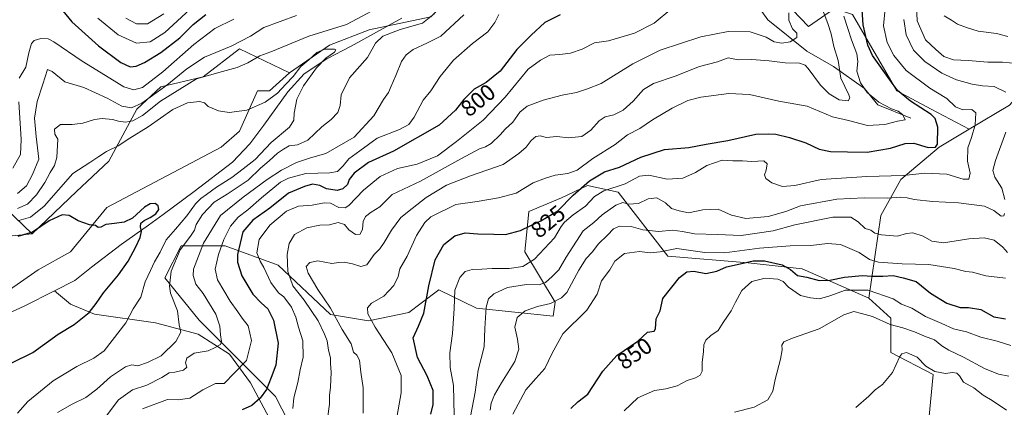
# Model space of a CAD drawing. Units: metres. Extents: x 648134 to 651591, y 4741592 to 4743980.
# Drawn here: x 648697 to 649127, y 4742547 to 4742716 of the extents above; entities that cross this region are included whole.
import ezdxf
from ezdxf.enums import TextEntityAlignment as Align

# ---------------------------------------------------------------- set-up
doc = ezdxf.new("R2010")
doc.units = ezdxf.units.M
doc.header["$MEASUREMENT"] = 0
for name, color, linetype, lineweight in [('Arbolado forestal CxS', 92, 'Continuous', 0), ('Corriente natural lineal', 142, 'Continuous', 13), ('Curva de nivel maestra', 30, 'Continuous', 30), ('Curva de nivel normal', 30, 'Continuous', 0), ('Matorral CxS', 135, 'Continuous', 0), ('Pastizal CxS', 92, 'Continuous', 0), ('Rótulo de curva de nivel directora', 7, 'Continuous', 0)]:
    doc.layers.add(name, color=color, linetype=linetype, lineweight=lineweight)
doc.styles.add('Style-Arial', font='txt')

msp = doc.modelspace()

# ---------------------------------------------------------------- linework, layer by layer
at = {"layer": 'Arbolado forestal CxS', "color": 92, "linetype": 'Continuous', "lineweight": 0}
for points in [[(649511.7411, 4742786.8955, 970.8379), (649484.0351, 4742768.5303, 962.0488), (649414.7355, 4742747.0137, 933.1738), (649395.6117, 4742749.6877, 924.8802), (649375.8211, 4742753.6149, 916.5958), (649347.2603, 4742752.8633, 906.3359), (649318.1815, 4742747.6517, 894.7819), (649295.7557, 4742742.1699, 886.1015), (649272.0651, 4742755.3371, 880.9862), (649234.3355, 4742748.3155, 869.9823), (649220.2965, 4742739.5377, 865.1607), (649195.0833, 4742719.0025, 854.4497), (649183.4437, 4742724.6157, 854.507), (649165.0177, 4742714.0821, 848.8111), (649150.9775, 4742703.5493, 843.284), (649129.0413, 4742678.9711, 834.1811), (649111.4921, 4742668.4377, 828.8221)], [(648975.4589, 4742762.7831, 796.2171), (648945.5323, 4742764.5295, 791.4306), (648934.9455, 4742761.1849, 790.3438), (648927.3073, 4742758.7719, 789.6255), (648906.2053, 4742749.1761, 788.4099), (648893.7351, 4742734.7815, 787.5743), (648876.4699, 4742717.5091, 783.7674), (648849.6121, 4742711.7517, 782.0979), (648832.3471, 4742705.0349, 781.9921), (648814.9191, 4742693.0193, 781.3667)], [(648975.4589, 4742762.7831, 796.2171), (648945.5323, 4742764.5295, 791.4306), (648934.9455, 4742761.1849, 790.3438), (648927.3073, 4742758.7719, 789.6255), (648906.2053, 4742749.1761, 788.4099), (648893.7351, 4742734.7815, 787.5743), (648876.4699, 4742717.5091, 783.7674), (648849.6121, 4742711.7517, 782.0979), (648832.3471, 4742705.0349, 781.9921), (648814.9191, 4742693.0193, 781.3667)], [(648975.4589, 4742762.7831, 796.2171), (648996.0175, 4742753.7941, 799.7093), (649011.4659, 4742744.8071, 802.6778), (649016.7307, 4742731.6395, 804.8809), (649027.2595, 4742728.1281, 806.8658), (649041.2989, 4742713.2055, 811.6972), (649052.7051, 4742721.1061, 816.8955), (649060.6019, 4742718.4721, 821.5703), (649079.9051, 4742685.1167, 825.0583), (649094.8215, 4742677.2155, 826.4966), (649111.4921, 4742668.4377, 828.8221)], [(649027.2595, 4742728.1281, 806.8658), (649041.2989, 4742713.2055, 811.6972), (649052.7051, 4742721.1061, 816.8955)], [(648876.4699, 4742717.5091, 783.7674), (648849.6121, 4742711.7517, 782.0979), (648832.3471, 4742705.0349, 781.9921), (648814.9191, 4742693.0193, 781.3667), (648792.9837, 4742703.5525, 790.0778), (648777.1895, 4742691.2637, 786.0873), (648758.7635, 4742686.8753, 793.3334), (648748.2335, 4742677.2195, 790.5302), (648735.9491, 4742654.3969, 779.1754), (648721.9099, 4742641.2305, 778.0544), (648702.6057, 4742622.7971, 776.3501), (648686.8123, 4742637.7197, 790.5478)], [(648691.1983, 4742597.3415, 771.6734), (648705.2373, 4742606.9961, 772.7696), (648719.2765, 4742614.8969, 773.8752), (648735.0707, 4742634.2085, 775.6855), (648785.0857, 4742660.5413, 777.9058), (648792.9827, 4742667.5631, 778.8068), (648800.8801, 4742685.1187, 781.802), (648806.1451, 4742685.1187, 781.2414), (648814.9191, 4742693.0193, 781.3667), (648832.3471, 4742705.0349, 781.9921), (648849.6121, 4742711.7517, 782.0979), (648876.4699, 4742717.5091, 783.7674)], [(649060.6019, 4742718.4721, 821.5703), (649079.9051, 4742685.1167, 825.0583), (649094.8215, 4742677.2155, 826.4966), (649111.4921, 4742668.4377, 828.8221), (649098.3301, 4742660.5379, 824.9387), (649081.6581, 4742646.4933, 829.4636), (649072.8837, 4742630.6927, 837.3648), (649067.6181, 4742594.7035, 855.5458), (649038.5837, 4742607.5215, 848.1119), (649015.0179, 4742610.0777, 847.8887), (648980.0115, 4742612.9691, 845.1167), (648958.3203, 4742640.9877, 829.5995), (648944.9075, 4742643.8119, 823.3583), (648933.6165, 4742638.4331, 821.7644), (648919.3325, 4742632.4503, 822.1637), (648917.5771, 4742614.8949, 826.6036), (648930.7375, 4742592.9491, 838.459), (648929.8603, 4742586.8051, 840.9609), (648896.5179, 4742590.3165, 832.754), (648880.0473, 4742598.2705, 826.1117), (648872.3715, 4742592.4759, 823.1442), (648866.9681, 4742588.3969, 822.1343), (648849.2801, 4742584.7551, 819.2775), (648832.6953, 4742587.4953, 813.4041), (648809.9013, 4742609.1331, 806.9874), (648786.8387, 4742617.5291, 794.4892), (648767.5349, 4742617.5293, 782.7597), (648760.5157, 4742603.4847, 782.605), (648775.4311, 4742585.0509, 786.5659), (648808.7729, 4742551.6941, 800.8202), (648825.4439, 4742519.2157, 810.0163)], [(648814.9191, 4742693.0193, 781.3667), (648792.9837, 4742703.5525, 790.0778), (648777.1895, 4742691.2637, 786.0873), (648758.7635, 4742686.8753, 793.3334), (648748.2335, 4742677.2195, 790.5302), (648735.9491, 4742654.3969, 779.1754), (648721.9099, 4742641.2305, 778.0544), (648702.6057, 4742622.7971, 776.3501)], [(648814.9191, 4742693.0193, 781.3667), (648806.1451, 4742685.1187, 781.2414), (648800.8801, 4742685.1187, 781.802), (648792.9827, 4742667.5631, 778.8068), (648785.0857, 4742660.5413, 777.9058), (648735.0707, 4742634.2085, 775.6855), (648719.2765, 4742614.8969, 773.8752), (648705.2373, 4742606.9961, 772.7696), (648691.1983, 4742597.3415, 771.6734), (648642.0617, 4742589.4413, 768.9998), (648615.7389, 4742586.8087, 767.6702), (648604.3321, 4742586.8089, 767.1761), (648584.1499, 4742573.6423, 765.2947), (648567.4785, 4742548.1859, 763.7319), (648553.1465, 4742542.6623, 762.8789)], [(649093.0623, 4742534.1355, 868.3645), (649095.6959, 4742561.3469, 865.1719), (649077.2693, 4742571.0029, 864.0129), (649077.2697, 4742585.9255, 857.7845), (649067.6181, 4742594.7035, 855.5458), (649072.8837, 4742630.6927, 837.3648), (649081.6581, 4742646.4933, 829.4636), (649098.3301, 4742660.5379, 824.9387), (649111.4921, 4742668.4377, 828.8221), (649129.0413, 4742678.9711, 834.1811)], [(649111.4921, 4742668.4377, 828.8221), (649098.3301, 4742660.5379, 824.9387), (649081.6581, 4742646.4933, 829.4636), (649072.8837, 4742630.6927, 837.3648), (649067.6181, 4742594.7035, 855.5458)], [(649111.4921, 4742668.4377, 828.8221), (649098.3301, 4742660.5379, 824.9387), (649081.6581, 4742646.4933, 829.4636), (649072.8837, 4742630.6927, 837.3648), (649067.6181, 4742594.7035, 855.5458)], [(648825.4439, 4742519.2157, 810.0163), (648808.7729, 4742551.6941, 800.8202), (648775.4311, 4742585.0509, 786.5659), (648760.5157, 4742603.4847, 782.605), (648767.5349, 4742617.5293, 782.7597), (648786.8387, 4742617.5291, 794.4892), (648809.9013, 4742609.1331, 806.9874), (648832.6953, 4742587.4953, 813.4041), (648849.2801, 4742584.7551, 819.2775), (648866.9681, 4742588.3969, 822.1343), (648872.3715, 4742592.4759, 823.1442), (648880.0473, 4742598.2705, 826.1117), (648896.5179, 4742590.3165, 832.754), (648929.8603, 4742586.8051, 840.9609), (648930.7375, 4742592.9491, 838.459), (648917.5771, 4742614.8949, 826.6036), (648919.3325, 4742632.4503, 822.1637), (648933.6165, 4742638.4331, 821.7644), (648944.9075, 4742643.8119, 823.3583), (648958.3203, 4742640.9877, 829.5995), (648980.0115, 4742612.9691, 845.1167), (649015.0179, 4742610.0777, 847.8887), (649038.5837, 4742607.5215, 848.1119), (649067.6181, 4742594.7035, 855.5458)], [(648702.6057, 4742622.7971, 776.3501), (648686.8123, 4742637.7197, 790.5478)], [(649067.6181, 4742594.7035, 855.5458), (649077.2697, 4742585.9255, 857.7845), (649077.2693, 4742571.0029, 864.0129), (649095.6959, 4742561.3469, 865.1719), (649093.0623, 4742534.1355, 868.3645), (649095.5069, 4742519.4387, 874.9299), (649093.0619, 4742510.4347, 878.9215), (649116.7523, 4742499.0237, 883.46), (649123.7719, 4742487.6119, 885.203), (649148.3391, 4742470.0561, 888.9442), (649141.3203, 4742463.9121, 889.1064), (649109.7325, 4742456.8899, 886.9827), (649073.9949, 4742419.1289, 892.2007)]]:
    msp.add_polyline3d(points, dxfattribs=at)
at = {"layer": 'Corriente natural lineal', "color": 142, "linetype": 'Continuous', "lineweight": 13}
for points in [[(649085.9701, 4742673.2901, 821.794), (649071.6301, 4742679.0801, 819.472), (649065.7501, 4742686.2501, 819.7804), (649052.2701, 4742695.8601, 812.9222), (649040.6601, 4742702.5501, 811.4653), (649023.6101, 4742716.1401, 807.0681), (649003.2901, 4742744.4701, 801.0632), (648980.9701, 4742756.0001, 797.6072), (648958.3367, 4742773.5528, 792.3012)], [(648863.8601, 4742716.9201, 782.1925), (648841.8301, 4742704.6101, 780.843), (648831.1801, 4742699.1701, 780.1278), (648821.2101, 4742692.5901, 779.3178), (648814.1801, 4742684.7101, 779.6113), (648803.6601, 4742670.1301, 778.4568), (648797.5401, 4742662.0001, 777.7557), (648789.9301, 4742654.0601, 776.7756), (648773.3001, 4742641.3001, 775.9221), (648759.7101, 4742631.2301, 775.3105), (648753.3601, 4742626.5801, 774.5356), (648741.3201, 4742618.1301, 774.4406), (648728.4301, 4742608.2601, 772.917), (648721.1701, 4742602.3901, 771.6329), (648712.3004, 4742597.9096, 771.2959)], [(648712.3004, 4742597.9096, 771.2959), (648699.1201, 4742591.2501, 771.3409), (648688.5701, 4742586.3901, 770.8224), (648677.0301, 4742583.1801, 769.95), (648671.9401, 4742581.4901, 769.2151), (648666.4701, 4742580.0801, 768.7737), (648656.3301, 4742579.5101, 768.9151), (648650.4601, 4742580.1501, 768.507), (648644.9601, 4742581.1201, 768.4336), (648639.3301, 4742580.7001, 768.1873), (648634.0801, 4742578.8801, 767.4503), (648630.7901, 4742577.5001, 767.0055), (648625.7901, 4742574.5401, 767.0062), (648621.0401, 4742571.1001, 766.7355), (648612.6701, 4742563.8001, 766.7189), (648604.0001, 4742558.4001, 765.7015), (648594.1401, 4742552.8601, 765.2527), (648586.8201, 4742549.9901, 764.6821), (648573.0301, 4742544.9401, 764.0444)], [(648906.4501, 4742350.0301, 874.8366), (648895.0001, 4742358.7501, 869.4025), (648882.4501, 4742366.9201, 863.4044), (648871.5401, 4742378.9101, 858.4291), (648857.3601, 4742417.0701, 845.4439), (648846.9901, 4742431.2401, 839.3764), (648839.9001, 4742458.4901, 828.1188), (648831.7201, 4742479.2001, 819.6391), (648819.7201, 4742514.0801, 810.3689), (648808.2601, 4742538.0601, 802.7285), (648797.9001, 4742557.6801, 796.272), (648788.6201, 4742570.2101, 790.8949), (648774.9801, 4742578.9301, 786.2922), (648756.4301, 4742583.8401, 782.3117), (648729.7001, 4742587.6601, 774.8695), (648719.3401, 4742592.0201, 773.2358), (648712.3004, 4742597.9096, 771.2959)]]:
    msp.add_polyline3d(points, dxfattribs=at)
at = {"layer": 'Curva de nivel maestra', "color": 30, "linetype": 'Continuous', "lineweight": 30, "flags": 128}
for points, elevation in [([(648876.52, 4742543.9701), (648877.55, 4742548.3301), (648877.51, 4742554.3101), (648874.95, 4742560.7401), (648870.73, 4742568.7101), (648868.82, 4742577.4001), (648871.08, 4742582.4101), (648873.46, 4742588.0701), (648875.61, 4742600.0701), (648878.44, 4742611.4301), (648882.15, 4742618.0701), (648886.99, 4742621.9001), (648891.53, 4742623.1201), (648897.08, 4742622.8101), (648904, 4742622.6401), (648909.07, 4742622.4001), (648915.66, 4742624.1401), (648920.23, 4742626.4201), (648924.6, 4742628.3701), (648931.9, 4742632.8301), (648938.63, 4742639.5801), (648945.84, 4742645.9401), (648952.27, 4742649.8601), (648958.93, 4742651.9201), (648968.12, 4742656.1501), (648978.54, 4742659.5001), (648989.07, 4742660.3701), (648996.7, 4742661.8601), (649006.11, 4742663.5501), (649018.4, 4742666.2001), (649023.88, 4742666.4001), (649027.14, 4742666.2201), (649033.1, 4742664.8501), (649040.17, 4742662.4001), (649046, 4742659.7101), (649050.98, 4742658.7101), (649058.31, 4742658.5501), (649066.91, 4742658.4401), (649077.08, 4742660.1401), (649083.58, 4742662.2201), (649087.3, 4742662.2901), (649093.63, 4742660.4801), (649096.73, 4742660.6001), (649097.59, 4742661.8201), (649097.85, 4742669.3501), (649096.57, 4742673.1401), (649094.88, 4742674.8001), (649085.88, 4742680.5901), (649080.22, 4742685.3101), (649076.83, 4742689.9201), (649069.23, 4742700.6001), (649067.28, 4742705.0401), (649065.16, 4742714.0201), (649064.49, 4742725.0501)], 825), ([(648714.63, 4742721.6401), (648719.86, 4742715.3101), (648731.45, 4742704.8201), (648741.18, 4742697.5301), (648745.27, 4742695.6201), (648747.87, 4742695.8901), (648751.63, 4742697.5001), (648758.68, 4742701.9001), (648767.02, 4742708.2401), (648772.88, 4742714.0501), (648778.34, 4742718.4801)], 800), ([(648933, 4742718.4001), (648926.33, 4742714.9601), (648920.32, 4742709.5301), (648914, 4742703.2001), (648906.77, 4742693.7501), (648900.69, 4742688.8601), (648895.51, 4742685.8601), (648890.87, 4742681.3201), (648887.34, 4742676.7401), (648880.16, 4742670.1101), (648860.26, 4742658.8001), (648849.37, 4742653.8301), (648843.05, 4742649.2901), (648840.86, 4742646.4701), (648840.14, 4742644.3401), (648838.17, 4742642.3501), (648835.63, 4742641.6701), (648831.02, 4742642.4401), (648828.08, 4742643.8601), (648824.94, 4742644.4301), (648821.41, 4742643.3501), (648814.35, 4742640.4401), (648806.3, 4742633.9601), (648798.82, 4742628.7001), (648794.45, 4742623.6701), (648792.09, 4742613.7501), (648792.2, 4742610.4501), (648794, 4742604.3901), (648798.92, 4742596.4701), (648802.42, 4742592.6001), (648805.38, 4742590.0701), (648807.82, 4742585.1301), (648809.92, 4742574.9901), (648808.92, 4742565.4701), (648806.91, 4742560.0801), (648804.83, 4742554.8501), (648802.12, 4742551.0501), (648798.36, 4742547.8401), (648794.26, 4742545.9501)], 800), ([(648693.62, 4742566.5101), (648702.81, 4742570.8901), (648713.9, 4742578.9501), (648720.9, 4742583.1601), (648727.41, 4742588.4001), (648730.5, 4742592.4101), (648733.62, 4742596.9901), (648740.2, 4742604.8301), (648744.51, 4742610.8901), (648747.86, 4742617.1501), (648749.68, 4742621.1501), (648750.24, 4742623.7101), (648749.88, 4742625.7501), (648749.94, 4742627.4001), (648751.41, 4742628.6401), (648754.01, 4742629.8201), (648756.56, 4742631.4501), (648757.84, 4742633.3401), (648757.56, 4742634.9401), (648756.19, 4742635.9501), (648754.1, 4742635.8601), (648751.63, 4742634.4001), (648746.3, 4742629.6301), (648742.7, 4742627.8601), (648738.41, 4742627.2701), (648734.69, 4742626.8601), (648732.53, 4742625.6701), (648731.35, 4742625.5801), (648730.18, 4742626.3601), (648727.63, 4742626.7001), (648722.68, 4742628.4901), (648718.7, 4742630.7001), (648715.7, 4742631.0501), (648710.04, 4742628.4001), (648702.7, 4742623.5401), (648696.24, 4742621.5401)], 775), ([(648937.66, 4742546.5201), (648940.66, 4742549.3801), (648945, 4742552.8101), (648951.66, 4742562.8001), (648957.69, 4742569.6001), (648966.92, 4742575.8801), (648971.11, 4742579.8801), (648973.95, 4742580.3001), (648974.57, 4742581.3401), (648974.84, 4742585.7201), (648976.61, 4742589.2001), (648977.78, 4742594.6001), (648985.09, 4742603.7301), (648988.21, 4742606.1201), (648991.34, 4742606.4101), (648996.58, 4742605.4101), (649001.4, 4742606.4901), (649005.5, 4742608.4201), (649012.83, 4742609.9401), (649017.22, 4742610.9801), (649022.2, 4742610.9501), (649029.78, 4742609.2101), (649033.46, 4742607.1401), (649036.48, 4742604.6101), (649040.64, 4742603.9001), (649045.98, 4742602.3701), (649050.64, 4742602.4701), (649056.98, 4742603.8801), (649064.97, 4742604.6001), (649068.92, 4742604.3101), (649073.78, 4742604.2701), (649078.25, 4742604.5201), (649082.63, 4742603.5401), (649088.3, 4742601.8801), (649094.57, 4742596.8601), (649101.68, 4742592.4701), (649107.46, 4742590.5601), (649111.18, 4742590.5801), (649116.5, 4742589.7101), (649122.16, 4742586.5901), (649127.29, 4742585.7201)], 850)]:
    msp.add_lwpolyline(points, dxfattribs=dict(at, elevation=elevation))
at = {"layer": 'Curva de nivel normal', "color": 30, "linetype": 'Continuous', "lineweight": 0, "flags": 128}
for points, elevation in [([(648855.34, 4742722.3501), (648839.7, 4742714.1801), (648823.25, 4742709.0901), (648806.66, 4742702.1401), (648801.87, 4742700.4901), (648796.69, 4742697.4001), (648792.03, 4742695.3201), (648785.6, 4742693.6601), (648774.3, 4742690.4101), (648758.6, 4742680.6201), (648750.69, 4742674.4201), (648746.51, 4742672.0501), (648743.22, 4742671.4701), (648740.16, 4742671.9001), (648737.61, 4742672.6701), (648733.04, 4742673.1301), (648729.7, 4742672.6901), (648724.69, 4742671.0401), (648719.98, 4742670.4801), (648714.93, 4742670.4301), (648712.29, 4742668.4601), (648712.46, 4742666.2401), (648713.78, 4742664.1401), (648713.38, 4742656.0601), (648712.32, 4742652.5901), (648710.39, 4742649.5901), (648708.04, 4742645.2201), (648704.37, 4742639.8101), (648700.56, 4742635.6801), (648696.12, 4742633.7401)], 785), ([(648773.21, 4742722.3601), (648760.48, 4742710.6601), (648754.03, 4742706.5401), (648748.03, 4742705.9201), (648740.04, 4742709.5401), (648731.22, 4742716.8301)], 805), ([(648816.29, 4742546.4901), (648816.71, 4742551.1001), (648818.48, 4742557.9001), (648819.55, 4742563.3901), (648820.86, 4742568.9001), (648820.63, 4742576.0801), (648818.71, 4742582.0701), (648817.65, 4742586.4001), (648815.75, 4742590.6801), (648812.45, 4742595.2001), (648810, 4742597.0501), (648806.75, 4742601.4701), (648803.71, 4742608.1301), (648802.01, 4742610.8501), (648800.55, 4742614.5301), (648801.56, 4742620.3501), (648806.31, 4742626.5801), (648813.57, 4742632.5901), (648818.76, 4742634.8601), (648824.7, 4742635.2201), (648829.96, 4742636.3401), (648832.76, 4742636.0701), (648836.36, 4742634.3001), (648839.15, 4742634.1401), (648840.81, 4742635.0701), (648847.2, 4742641.8801), (648854.36, 4742647.8301), (648861.91, 4742651.3101), (648870.52, 4742653.1101), (648879.48, 4742656.7601), (648887.7, 4742663.0901), (648899.36, 4742672.3401), (648909, 4742682.4401), (648919, 4742694.6401), (648924.33, 4742698.5901), (648928.42, 4742700.7201), (648932.87, 4742701.0701), (648937.47, 4742701.6201), (648942.51, 4742703.3901), (648948, 4742706.1401), (648954.02, 4742706.9301), (648965.41, 4742710.3301), (648974.01, 4742714.7301), (648981.65, 4742721.1301)], 805), ([(649047.44, 4742720.7201), (649049.73, 4742714.5201), (649051.21, 4742710.0001), (649052.4, 4742704.4601), (649054.29, 4742698.4001), (649055.51, 4742690.6601), (649058.89, 4742683.4401), (649059.34, 4742682.0501), (649058.58, 4742680.8001), (649054.68, 4742681.2801), (649050.31, 4742683.8801), (649046.63, 4742687.6601), (649041.16, 4742694.9201), (649039.86, 4742696.3401), (649037.42, 4742697.3001), (649031.11, 4742697.3801), (649024.14, 4742698.3101), (649016.66, 4742698.8001), (649010.65, 4742698.7701), (649006.32, 4742699.5501), (649001.65, 4742697.8001), (648993.78, 4742695.8201), (648983.15, 4742691.5301), (648973.69, 4742688.3201), (648969.36, 4742685.6801), (648964.82, 4742680.7201), (648960.4, 4742676.7301), (648956.36, 4742674.6701), (648952.67, 4742673.8001), (648950, 4742672.1401), (648946.42, 4742668.0401), (648942.36, 4742665.2801), (648936.57, 4742664.6301), (648931.56, 4742665.2601), (648926.89, 4742664.7901), (648924.33, 4742665.5301), (648922.33, 4742665.2301), (648920.33, 4742663.5601), (648918.16, 4742660.6301), (648914.99, 4742657.8101), (648908.16, 4742653.0001), (648893.89, 4742648.1401), (648883.43, 4742643.9701), (648874.45, 4742638.5701), (648868.39, 4742633.7801), (648863.44, 4742629.9101), (648859.3, 4742624.4001), (648856.23, 4742619.0201), (648854.24, 4742616.2001), (648851.86, 4742613.6701), (648848.64, 4742609.2901), (648846.02, 4742608.4601), (648842.36, 4742609.7101), (648838.72, 4742610.3401), (648836.36, 4742610.1701), (648833.35, 4742609.8401), (648827.23, 4742610.9201), (648823.78, 4742610.2401), (648822.17, 4742608.4301), (648823.05, 4742605.5301), (648827.28, 4742598.5001), (648832.68, 4742590.2701), (648837.9, 4742580.9601), (648841.69, 4742574.7501), (648842.78, 4742571.1001), (648844.24, 4742569.7901), (648845.38, 4742567.6701), (648846, 4742562.4101), (648847, 4742555.5501), (648846.96, 4742544.5301)], 815), ([(649074.74, 4742721.1501), (649074.12, 4742713.5401), (649075.74, 4742706.2401), (649078.56, 4742700.6501), (649083.93, 4742694.1001), (649094.26, 4742686.2801), (649101.66, 4742681.7801), (649105.47, 4742678.1701), (649108.66, 4742676.8101), (649112.65, 4742677.0201), (649114.36, 4742675.5401), (649114.02, 4742670.3901), (649112.46, 4742664.7801), (649110.89, 4742660.2901), (649110.79, 4742654.5401), (649111.93, 4742649.1801), (649111.27, 4742646.6801), (649108.84, 4742646.5601), (649101.74, 4742648.7301), (649092.05, 4742649.2201), (649082.76, 4742648.2801), (649066.81, 4742647.8401), (649046.9, 4742646.4901), (649035.39, 4742643.9101), (649030.06, 4742643.3401), (649025.33, 4742644.9501), (649022.67, 4742646.9601), (649022.18, 4742648.5101), (649022.93, 4742650.5901), (649023.33, 4742653.2901), (649021.8, 4742654.5501), (649016.56, 4742654.3101), (649012.47, 4742654.5501), (649008.39, 4742654.6601), (649003.66, 4742654.9001), (648996.99, 4742652.5801), (648992.03, 4742649.5501), (648986.49, 4742647.0201), (648979.7, 4742646.6301), (648971.65, 4742648.4001), (648967.65, 4742647.8901), (648961.32, 4742644.5701), (648952, 4742641.5101), (648948, 4742639.0901), (648944, 4742634.7801), (648938.66, 4742631.0801), (648934.84, 4742627.9101), (648933.37, 4742625.9101), (648930.46, 4742620.9701), (648921.78, 4742611.6701), (648916.65, 4742608.4601), (648910.76, 4742607.6201), (648903.29, 4742607.6601), (648898.85, 4742607.3301), (648894.63, 4742607.2401), (648891.49, 4742606.2401), (648889.23, 4742603.7301), (648887.07, 4742598.1701), (648886.74, 4742590.1501), (648885.99, 4742579.2101), (648884.81, 4742570.8801), (648884.94, 4742564.4401), (648886.37, 4742556.5001), (648886.76, 4742543.4301)], 830), ([(649088.4, 4742722.5301), (649088.73, 4742715.6601), (649092.38, 4742707.5001), (649096.87, 4742703.1901), (649100.44, 4742700.1701), (649104.62, 4742698.6701), (649110.96, 4742698.4501), (649119.62, 4742697.7001), (649126.04, 4742697.6501), (649132.14, 4742697.1501)], 840), ([(648817.96, 4742718.0901), (648803.58, 4742712.8201), (648797.83, 4742709.0001), (648789.36, 4742704.6101), (648777.69, 4742699.8101), (648770.03, 4742694.8401), (648761.36, 4742687.6301), (648750.36, 4742679.7901), (648745.95, 4742677.7301), (648741.72, 4742678.4601), (648735.29, 4742681.9801), (648725.04, 4742686.6401), (648716.76, 4742689.0801), (648711.26, 4742693.6501), (648709.25, 4742694.5101), (648707.23, 4742688.1501), (648704.7, 4742680.5501), (648703.59, 4742673.2901), (648704.3, 4742665.2701), (648705.5, 4742655.3301), (648702.75, 4742648.6101), (648700.04, 4742643.6901), (648696.08, 4742640.3001)], 790), ([(648790.57, 4742716.4301), (648782.26, 4742712.3201), (648773.03, 4742705.3401), (648759.57, 4742693.4701), (648750.69, 4742686.6601), (648746.86, 4742685.5601), (648742.6, 4742686.9601), (648736.49, 4742690.7001), (648724.32, 4742698.1101), (648712.06, 4742706.6001), (648709.52, 4742707.8201), (648706.39, 4742708.0701), (648703.46, 4742707.1501), (648702.2, 4742705.8301), (648701.15, 4742701.8201), (648699.82, 4742695.4801), (648696.94, 4742690.7301)], 795), ([(648713.56, 4742544.7401), (648720.08, 4742548.4601), (648726.04, 4742551.2801), (648730.7, 4742554.8901), (648736.7, 4742560.4101), (648743.28, 4742564.6301), (648745.99, 4742565.5301), (648748.64, 4742565.1101), (648752.9, 4742566.6101), (648758.82, 4742569.4701), (648765.32, 4742575.7401), (648767.44, 4742579.8401), (648766.7, 4742583.1001), (648765.98, 4742589.0801), (648762.95, 4742596.8201), (648762.53, 4742599.8601), (648763.26, 4742606.4001), (648767.19, 4742615.7201), (648771.6, 4742621.6701), (648773.34, 4742624.3801), (648774.14, 4742626.7901), (648776.92, 4742631.1201), (648782.03, 4742636.5501), (648787.64, 4742640.0701), (648796.8, 4742646.1101), (648802.24, 4742651.4101), (648806.03, 4742654.6401), (648809.58, 4742657.9201), (648812.25, 4742659.7101), (648814.68, 4742661.1201), (648818.35, 4742661.5401), (648822.87, 4742663.6401), (648828.91, 4742669.4201), (648833.07, 4742672.6401), (648835.94, 4742675.7301), (648836.91, 4742678.7301), (648837.4, 4742683.4001), (648841.08, 4742690.8001), (648848.82, 4742699.7801), (648852.38, 4742706.0401), (648855.63, 4742709.0201), (648863.1, 4742711.9501), (648872.91, 4742714.6701), (648877.98, 4742718.7101)], 785), ([(648733.93, 4742541.9501), (648740.18, 4742550.2801), (648746.36, 4742554.6401), (648752.65, 4742556.7401), (648759.19, 4742560.0701), (648762.32, 4742562.1301), (648764.82, 4742562.4401), (648768.54, 4742563.2101), (648770.04, 4742564.5301), (648769.44, 4742566.4101), (648770, 4742568.5401), (648773.24, 4742570.7401), (648779.36, 4742571.6701), (648782.48, 4742573.1801), (648784.68, 4742574.4001), (648785.19, 4742575.7901), (648784.68, 4742578.6901), (648784.44, 4742582.4401), (648782.68, 4742587.7301), (648777.21, 4742596.6501), (648774.03, 4742600.8401), (648772.84, 4742604.6001), (648772.95, 4742607.3401), (648777.28, 4742618.6801), (648784.78, 4742630.8201), (648794.69, 4742638.7201), (648805.1, 4742646.5001), (648811.29, 4742650.5501), (648817.92, 4742653.8801), (648824.05, 4742655.9901), (648830.73, 4742657.7801), (648843.11, 4742664.9901), (648851.64, 4742674.2401), (648855.88, 4742681.4201), (648858.12, 4742684.5101), (648859.28, 4742687.2001), (648861.26, 4742691.8001), (648863.68, 4742697.9301), (648865.81, 4742700.9401), (648868.76, 4742703.2401), (648875.13, 4742706.1401), (648880.89, 4742709.0301), (648890.87, 4742718.3801)], 790), ([(648759.97, 4742718.7501), (648752.89, 4742714.4601), (648748.11, 4742714.4701), (648743.38, 4742716.8501)], 810), ([(648750.69, 4742546.3601), (648761.64, 4742550.4201), (648766.32, 4742550.3201), (648771.39, 4742551.0301), (648776.96, 4742554.7001), (648782.49, 4742557.3701), (648786.36, 4742557.4701), (648790.81, 4742562.0801), (648796.04, 4742567.4901), (648798.22, 4742576.2001), (648796.88, 4742582.5901), (648794.18, 4742585.8901), (648792.26, 4742588.6401), (648788.89, 4742593.3001), (648783.38, 4742602.6201), (648782.35, 4742607.3001), (648783.86, 4742613.6701), (648786.18, 4742620.3001), (648789.15, 4742626.0401), (648792.49, 4742630.0501), (648796.69, 4742633.2601), (648802.68, 4742638.5001), (648810.93, 4742645.3101), (648814.36, 4742647.0601), (648822.01, 4742649.1201), (648832.48, 4742649.4101), (648835.86, 4742650.0201), (648838.23, 4742652.3801), (648840.81, 4742655.5301), (648845.52, 4742659.0201), (648853.13, 4742664.4501), (648862.8, 4742668.3101), (648866.92, 4742670.4301), (648869.27, 4742673.7201), (648873.12, 4742681.0601), (648876.59, 4742685.2401), (648880.59, 4742691.4601), (648886.38, 4742698.5601), (648894.75, 4742705.8301), (648901.47, 4742710.9801), (648904.4, 4742715.0501), (648906.21, 4742718.4601)], 795), ([(648831.47, 4742542.0801), (648832.36, 4742548.4101), (648832.29, 4742552.1601), (648832.79, 4742555.8901), (648833.04, 4742562.4001), (648832.75, 4742566.2201), (648832.68, 4742568.6401), (648831.91, 4742572.0001), (648831.36, 4742575.9801), (648830.07, 4742578.9801), (648827.38, 4742584.7301), (648821.2, 4742593.8101), (648816.34, 4742600.0501), (648814.15, 4742606.3001), (648813.87, 4742613.6801), (648814.71, 4742618.5501), (648817.05, 4742622.3901), (648822.35, 4742625.3301), (648828.02, 4742626.5301), (648832.35, 4742626.6401), (648836.12, 4742627.6501), (648838.8, 4742626.8001), (648840.78, 4742624.5001), (648843.62, 4742622.4301), (648845.67, 4742622.6501), (648846.71, 4742624.7301), (648846.97, 4742628.0701), (648848.09, 4742630.3701), (648850.48, 4742632.1501), (648854.31, 4742634.5801), (648859.67, 4742639.9201), (648872.01, 4742645.7801), (648889.67, 4742655.5601), (648897.7, 4742659.8801), (648900.44, 4742660.6601), (648902.87, 4742662.1201), (648906.72, 4742665.9001), (648908.99, 4742668.5001), (648912.25, 4742671.5001), (648915.42, 4742675.8401), (648918.64, 4742678.5301), (648925.48, 4742681.1501), (648933.81, 4742683.2501), (648940.12, 4742684.4201), (648944.84, 4742686.0401), (648950.86, 4742688.4301), (648964.68, 4742696.9501), (648976.65, 4742702.9901), (648994.32, 4742708.7601), (649006.32, 4742711.1301), (649015.86, 4742710.9401), (649022.83, 4742708.5601), (649026.39, 4742706.6001), (649029.68, 4742705.9101), (649033.35, 4742706.6001), (649036.22, 4742708.3801), (649036.26, 4742710.2701), (649034.39, 4742712.2901), (649032.75, 4742716.0601), (649032.82, 4742719.1501)], 810), ([(649056.81, 4742717.8201), (649058.48, 4742712.3201), (649060.13, 4742707.3601), (649062.49, 4742701.2901), (649062.91, 4742697.9901), (649062.48, 4742693.8201), (649063.98, 4742688.6801), (649066.9, 4742684.4001), (649072.05, 4742680.2301), (649077.59, 4742677.3701), (649080.46, 4742676.3101), (649082.4, 4742674.8201), (649083.24, 4742673.3001), (649083.56, 4742672.4901), (649080.14, 4742671.9401), (649074.66, 4742670.5201), (649067.09, 4742670.0401), (649058.8, 4742672.2201), (649051.76, 4742673.8401), (649046.34, 4742676.0901), (649040.71, 4742678.4501), (649028.36, 4742680.7301), (649015.65, 4742683.5801), (649006.62, 4742684.0401), (648994.38, 4742682.4601), (648988.69, 4742681.0201), (648981.84, 4742677.5701), (648973.28, 4742672.4801), (648967.76, 4742668.6801), (648962.32, 4742666.0201), (648956.91, 4742661.7501), (648947.22, 4742655.6201), (648940.33, 4742650.5701), (648936.29, 4742649.0501), (648930.85, 4742648.4001), (648926.57, 4742647.0001), (648921.22, 4742644.9401), (648913.74, 4742640.4701), (648906.13, 4742638.5201), (648896.74, 4742636.8101), (648887.48, 4742635.5101), (648876.53, 4742630.1001), (648873.89, 4742627.6301), (648870.26, 4742622.0401), (648866.17, 4742613.0401), (648863.02, 4742607.4301), (648862.27, 4742604.1601), (648860.35, 4742600.1901), (648855.95, 4742595.5501), (648850.57, 4742592.5201), (648848.89, 4742590.4001), (648849.08, 4742587.8701), (648852.3, 4742581.9501), (648859.58, 4742570.8501), (648863.54, 4742560.9801), (648863.53, 4742553.3801), (648861.77, 4742543.4101)], 820), ([(649082.88, 4742716.2901), (649083.99, 4742709.5801), (649087.2, 4742702.9801), (649092.07, 4742697.9601), (649099.5, 4742692.9201), (649105.94, 4742690.0301), (649112.79, 4742688.0901), (649117.33, 4742687.3201), (649122.4, 4742687.0901), (649127.43, 4742684.5701)], 835), ([(649100.58, 4742717.9401), (649103.7, 4742716.0101), (649106.43, 4742714.2701), (649110.26, 4742712.8201), (649115.33, 4742711.2101), (649123.41, 4742710.2601), (649128.31, 4742708.9501)], 845), ([(648696.12, 4742544.4901), (648700.68, 4742549.5001), (648711.78, 4742558.5801), (648721.98, 4742564.8701), (648729.49, 4742568.4401), (648733.98, 4742571.7201), (648737.41, 4742576.2101), (648743.48, 4742583.8801), (648746.62, 4742590.0701), (648749.99, 4742595.0701), (648751.89, 4742601.8101), (648754.12, 4742606.7201), (648755.96, 4742610.4801), (648758.48, 4742614.7301), (648761, 4742620.0701), (648765.15, 4742624.7801), (648770.07, 4742630.6001), (648773.77, 4742635.7801), (648776.17, 4742638.2401), (648778.66, 4742639.8901), (648783.03, 4742643.1401), (648789.69, 4742647.4101), (648794.57, 4742651.1401), (648799.86, 4742655.2401), (648806.9, 4742662.5701), (648814.79, 4742669.3201), (648816.8, 4742672.3801), (648816.83, 4742675.4301), (648818.11, 4742681.5301), (648820.95, 4742687.3301), (648826.66, 4742695.2301), (648830.68, 4742699.4301), (648834.51, 4742702.1001), (648835.13, 4742703.1101), (648834.5, 4742703.3701), (648830.08, 4742703.3201), (648826.83, 4742701.9001), (648823.22, 4742698.7101), (648819.82, 4742695.8201), (648816.42, 4742691.4801), (648813.21, 4742688.1001), (648809.64, 4742684.1301), (648804.21, 4742680.2601), (648796.29, 4742676.6801), (648788.48, 4742675.7301), (648783.89, 4742676.3701), (648779.3, 4742678.2701), (648777.77, 4742679.8701), (648775.59, 4742680.5801), (648770.38, 4742679.9801), (648763.98, 4742677.0401), (648753.21, 4742669.4801), (648745.12, 4742664.5001), (648740.06, 4742661.1401), (648734.95, 4742658.6601), (648731.61, 4742656.4401), (648727.69, 4742653.8501), (648720.37, 4742649.0901), (648707.81, 4742634.8701), (648701.78, 4742629.9701), (648696.78, 4742628.5001)], 780), ([(648696.7, 4742680.3901), (648697.71, 4742663.9701), (648697.4, 4742657.4201), (648694.15, 4742651.4401)], 795), ([(649127.43, 4742667.1601), (649122.93, 4742654.7501), (649121.72, 4742650.3301), (649122.62, 4742647.4801), (649125.77, 4742642.6601), (649127.01, 4742637.7201)], 835), ([(649126.83, 4742631.6401), (649126.52, 4742630.6001), (649125.36, 4742630.4601), (649122.19, 4742632.9001), (649118.12, 4742634.8401), (649106.86, 4742636.2801), (649095.5, 4742636.8101), (649087.39, 4742637.6701), (649084.46, 4742638.5101), (649081.67, 4742638.7101), (649075.63, 4742638.3601), (649065.64, 4742638.4501), (649053.64, 4742637.9101), (649037.84, 4742635.0001), (649031.5, 4742632.4901), (649023.69, 4742630.2801), (649014.02, 4742629.4801), (649007.68, 4742630.8301), (649001.97, 4742633.4801), (648995.26, 4742633.1601), (648988.91, 4742631.9701), (648984.89, 4742632.8001), (648981.53, 4742633.7901), (648978.87, 4742636.3301), (648975.12, 4742638.5101), (648971.38, 4742638.0001), (648967.17, 4742635.9201), (648962.82, 4742635.7301), (648960.32, 4742636.3601), (648957.32, 4742635.3001), (648951.33, 4742631.1101), (648947.66, 4742627.6401), (648942.98, 4742624.1201), (648935.56, 4742612.5701), (648932.41, 4742607.0701), (648929.46, 4742604.1601), (648926.52, 4742601.4401), (648923.76, 4742600.5201), (648918.24, 4742600.6201), (648910, 4742599.2601), (648903.97, 4742596.5901), (648901.64, 4742594.4001), (648900.67, 4742590.7401), (648900.07, 4742581.4101), (648899.78, 4742573.4601), (648897.23, 4742563.2601), (648895.9, 4742553.6401), (648893.89, 4742542.9601)], 835), ([(649128.17, 4742614.6101), (649126.19, 4742616.9701), (649122.37, 4742619.9401), (649118.05, 4742620.9701), (649111.31, 4742620.5101), (649100.2, 4742618.8801), (649095.1, 4742619.5201), (649091.4, 4742621.6901), (649086.87, 4742623.2201), (649084.11, 4742622.9101), (649080.15, 4742621.7801), (649073.17, 4742622.2801), (649070.29, 4742623.0801), (649068.53, 4742624.3701), (649066.09, 4742625.1001), (649062.99, 4742628.0201), (649059.81, 4742629.9901), (649051.97, 4742629.9801), (649035.37, 4742626.6201), (649025.9, 4742624.0801), (649011.97, 4742621.9901), (649001.65, 4742622.4701), (648991.65, 4742622.7001), (648986.32, 4742623.8201), (648981.99, 4742624.3101), (648975.99, 4742623.8401), (648969, 4742624.4401), (648963.98, 4742626.0201), (648958.84, 4742626.0601), (648956.25, 4742624.9401), (648953.69, 4742622.2101), (648949.72, 4742618.4001), (648946.9, 4742614.7001), (648944.28, 4742611.9501), (648941.05, 4742606.9201), (648935.84, 4742597.1901), (648933.54, 4742594.8901), (648928.8, 4742592.4101), (648923.03, 4742591.0201), (648917.64, 4742589.1101), (648914.25, 4742586.2101), (648913.2, 4742582.0801), (648914.42, 4742576.7401), (648914.89, 4742572.4101), (648913.18, 4742567.0801), (648907.34, 4742557.7401), (648904.34, 4742552.4401), (648902.85, 4742548.8501), (648902.45, 4742545.7701)], 840), ([(649127.29, 4742603.4401), (649118.71, 4742604.4501), (649112.96, 4742605.9801), (649109.97, 4742606.3601), (649104.86, 4742607.6401), (649093.86, 4742609.3201), (649082.16, 4742609.6401), (649071.86, 4742610.3601), (649067.96, 4742611.5601), (649063.38, 4742614.6701), (649055.33, 4742618.1501), (649049.64, 4742618.6001), (649042.31, 4742617.6101), (649033.39, 4742617.5601), (649019.98, 4742616.5501), (649004.7, 4742614.4301), (648996.17, 4742614.6501), (648983.95, 4742616.3601), (648976.63, 4742614.9601), (648972.23, 4742614.5001), (648967.63, 4742615.1001), (648960.99, 4742614.1701), (648956.81, 4742610.8001), (648954.6, 4742607.0501), (648951, 4742602.2201), (648949.14, 4742596.4001), (648944.67, 4742589.4001), (648934.08, 4742579.0801), (648929.52, 4742570.6001), (648926.22, 4742564.0101), (648922.32, 4742559.5401), (648917.96, 4742554.7201), (648912.31, 4742544.0601)], 845), ([(648960.84, 4742545.5601), (648966.89, 4742551.1401), (648974.18, 4742554.4301), (648979.14, 4742555.1701), (648984.08, 4742556.3801), (648988.32, 4742558.7201), (648991.99, 4742559.9301), (648994.12, 4742561.0001), (648994.93, 4742562.8301), (648994.96, 4742566.6401), (648995.52, 4742571.3401), (648995.7, 4742574.2901), (648996.54, 4742576.3401), (648998.73, 4742578.3901), (649001.91, 4742580.6101), (649004.14, 4742584.0901), (649007.64, 4742589.1001), (649009.43, 4742592.9401), (649012.28, 4742598.0701), (649016.54, 4742601.9601), (649022.39, 4742603.4201), (649028, 4742602.9901), (649030.25, 4742602.0101), (649032.64, 4742599.5001), (649037.9, 4742595.8301), (649042.25, 4742594.8801), (649046.08, 4742594.4401), (649050.63, 4742595.7201), (649057.53, 4742598.1201), (649067.44, 4742598.2101), (649078.25, 4742594.3501), (649081.88, 4742592.0701), (649086.48, 4742590.3001), (649092.47, 4742586.6801), (649099.59, 4742583.5901), (649104.64, 4742581.3001), (649110.34, 4742580.0301), (649116.58, 4742577.6601), (649123.63, 4742575.9001), (649129.63, 4742573.9601)], 855), ([(649128.71, 4742560.6301), (649124.21, 4742561.5201), (649118.21, 4742564.0001), (649109.05, 4742568.9901), (649102.61, 4742571.9301), (649099.5, 4742573.9401), (649096.4, 4742576.5101), (649091.93, 4742578.0401), (649087.6, 4742579.9701), (649082.48, 4742581.7101), (649076.95, 4742583.1601), (649069.21, 4742586.6201), (649064.43, 4742588.0501), (649061.16, 4742588.9001), (649056.77, 4742587.4601), (649045.98, 4742581.3401), (649034.31, 4742577.1501), (649030.51, 4742575.5501), (649029.72, 4742574.2101), (649029.82, 4742572.0601), (649029.1, 4742568.0801), (649026.82, 4742559.1101), (649025.83, 4742554.1001), (649023.61, 4742550.2801), (649017.64, 4742547.0501), (649008.98, 4742544.8501)], 860), ([(649127.7, 4742545.8401), (649121.47, 4742550.0101), (649117.6, 4742552.3801), (649113.53, 4742555.5101), (649109.02, 4742557.9501), (649107.2, 4742560.8001), (649106.11, 4742562.0101), (649104.16, 4742562.1801), (649101.07, 4742561.8601), (649096.52, 4742562.7101), (649092.55, 4742565.0101), (649088.74, 4742568.8601), (649084.06, 4742570.9801), (649082.08, 4742570.4001), (649081.25, 4742569.1501), (649078, 4742562.2601), (649073.65, 4742557.0101), (649070.47, 4742554.6001), (649067.64, 4742551.9301), (649061.98, 4742546.9701)], 865)]:
    msp.add_lwpolyline(points, dxfattribs=dict(at, elevation=elevation))
at = {"layer": 'Matorral CxS', "color": 135, "linetype": 'Continuous', "lineweight": 0}
for points in [[(649129.0413, 4742678.9711, 834.1811), (649111.4921, 4742668.4377, 828.8221), (649094.8215, 4742677.2155, 826.4966), (649079.9051, 4742685.1167, 825.0583), (649060.6019, 4742718.4721, 821.5703), (649052.7051, 4742721.1061, 816.8955), (649041.2989, 4742713.2055, 811.6972), (649027.2595, 4742728.1281, 806.8658), (649016.7307, 4742731.6395, 804.8809), (649011.4659, 4742744.8071, 802.6778), (648996.0175, 4742753.7941, 799.7093), (648975.4589, 4742762.7831, 796.2171), (648982.5115, 4742784.5685, 797.262), (649004.4797, 4742818.8177, 801.458), (649005.3217, 4742820.1359, 801.6735), (649030.0323, 4742855.4877, 809.3435), (649019.0457, 4742865.4797, 808.2933), (649015.0511, 4742884.4643, 809.6832), (649031.7493, 4742893.2311, 813.2604), (649050.7435, 4742919.7783, 823.7472), (649061.9963, 4742954.4085, 836.3532), (649075.9805, 4742969.3969, 835.8672), (649105.7363, 4742978.4025, 841.4507), (649142.9331, 4742988.9099, 851.3737)], [(649511.7411, 4742786.8955, 970.8379), (649484.0351, 4742768.5303, 962.0488), (649414.7355, 4742747.0137, 933.1738), (649395.6117, 4742749.6877, 924.8802), (649375.8211, 4742753.6149, 916.5958), (649347.2603, 4742752.8633, 906.3359), (649318.1815, 4742747.6517, 894.7819), (649295.7557, 4742742.1699, 886.1015), (649272.0651, 4742755.3371, 880.9862), (649234.3355, 4742748.3155, 869.9823), (649220.2965, 4742739.5377, 865.1607), (649195.0833, 4742719.0025, 854.4497), (649183.4437, 4742724.6157, 854.507), (649165.0177, 4742714.0821, 848.8111), (649150.9775, 4742703.5493, 843.284), (649129.0413, 4742678.9711, 834.1811), (649111.4921, 4742668.4377, 828.8221)], [(648975.4589, 4742762.7831, 796.2171), (648996.0175, 4742753.7941, 799.7093), (649011.4659, 4742744.8071, 802.6778), (649016.7307, 4742731.6395, 804.8809), (649027.2595, 4742728.1281, 806.8658), (649041.2989, 4742713.2055, 811.6972), (649052.7051, 4742721.1061, 816.8955), (649060.6019, 4742718.4721, 821.5703), (649079.9051, 4742685.1167, 825.0583), (649094.8215, 4742677.2155, 826.4966), (649111.4921, 4742668.4377, 828.8221)], [(648825.4439, 4742519.2157, 810.0163), (648808.7729, 4742551.6941, 800.8202), (648775.4311, 4742585.0509, 786.5659), (648760.5157, 4742603.4847, 782.605), (648767.5349, 4742617.5293, 782.7597), (648786.8387, 4742617.5291, 794.4892), (648809.9013, 4742609.1331, 806.9874), (648832.6953, 4742587.4953, 813.4041), (648849.2801, 4742584.7551, 819.2775), (648866.9681, 4742588.3969, 822.1343), (648872.3715, 4742592.4759, 823.1442), (648880.0473, 4742598.2705, 826.1117), (648896.5179, 4742590.3165, 832.754), (648929.8603, 4742586.8051, 840.9609), (648930.7375, 4742592.9491, 838.459), (648917.5771, 4742614.8949, 826.6036), (648919.3325, 4742632.4503, 822.1637), (648933.6165, 4742638.4331, 821.7644), (648944.9075, 4742643.8119, 823.3583), (648958.3203, 4742640.9877, 829.5995), (648980.0115, 4742612.9691, 845.1167), (649015.0179, 4742610.0777, 847.8887), (649038.5837, 4742607.5215, 848.1119), (649067.6181, 4742594.7035, 855.5458), (649077.2697, 4742585.9255, 857.7845), (649077.2693, 4742571.0029, 864.0129), (649095.6959, 4742561.3469, 865.1719), (649093.0623, 4742534.1355, 868.3645)], [(648825.4439, 4742519.2157, 810.0163), (648808.7729, 4742551.6941, 800.8202), (648775.4311, 4742585.0509, 786.5659), (648760.5157, 4742603.4847, 782.605), (648767.5349, 4742617.5293, 782.7597), (648786.8387, 4742617.5291, 794.4892), (648809.9013, 4742609.1331, 806.9874), (648832.6953, 4742587.4953, 813.4041), (648849.2801, 4742584.7551, 819.2775), (648866.9681, 4742588.3969, 822.1343), (648872.3715, 4742592.4759, 823.1442), (648880.0473, 4742598.2705, 826.1117), (648896.5179, 4742590.3165, 832.754), (648929.8603, 4742586.8051, 840.9609), (648930.7375, 4742592.9491, 838.459), (648917.5771, 4742614.8949, 826.6036), (648919.3325, 4742632.4503, 822.1637), (648933.6165, 4742638.4331, 821.7644), (648944.9075, 4742643.8119, 823.3583), (648958.3203, 4742640.9877, 829.5995), (648980.0115, 4742612.9691, 845.1167), (649015.0179, 4742610.0777, 847.8887), (649038.5837, 4742607.5215, 848.1119), (649067.6181, 4742594.7035, 855.5458)], [(648686.8123, 4742637.7197, 790.5478), (648702.6057, 4742622.7971, 776.3501), (648686.3739, 4742621.1323, 777.4848)], [(648702.6057, 4742622.7971, 776.3501), (648686.8123, 4742637.7197, 790.5478)], [(648702.6057, 4742622.7971, 776.3501), (648686.3739, 4742621.1323, 777.4848), (648677.5529, 4742619.9163, 777.0955), (648674.9841, 4742619.5623, 776.9364), (648647.7251, 4742617.5747, 772.6042), (648619.1815, 4742616.1891, 770.6498), (648603.1647, 4742621.4861, 772.3128), (648589.2019, 4742621.1183, 772.9149), (648572.7343, 4742619.4155, 774.1948), (648546.8943, 4742611.7469, 773.1648), (648513.0533, 4742594.3397, 771.6276), (648493.2079, 4742576.0293, 767.8157), (648473.9819, 4742558.3699, 764.0216), (648459.5829, 4742550.3681, 761.7918), (648407.1371, 4742540.0949, 763.8927)], [(649067.6181, 4742594.7035, 855.5458), (649077.2697, 4742585.9255, 857.7845), (649077.2693, 4742571.0029, 864.0129), (649095.6959, 4742561.3469, 865.1719), (649093.0623, 4742534.1355, 868.3645), (649095.5069, 4742519.4387, 874.9299), (649093.0619, 4742510.4347, 878.9215), (649116.7523, 4742499.0237, 883.46), (649123.7719, 4742487.6119, 885.203), (649148.3391, 4742470.0561, 888.9442), (649141.3203, 4742463.9121, 889.1064), (649109.7325, 4742456.8899, 886.9827), (649073.9949, 4742419.1289, 892.2007)]]:
    msp.add_polyline3d(points, dxfattribs=at)
at = {"layer": 'Pastizal CxS', "color": 92, "linetype": 'Continuous', "lineweight": 0}
for points in [[(648686.3739, 4742621.1323, 777.4848), (648702.6057, 4742622.7971, 776.3501), (648721.9099, 4742641.2305, 778.0544), (648735.9491, 4742654.3969, 779.1754), (648748.2335, 4742677.2195, 790.5302), (648758.7635, 4742686.8753, 793.3334), (648777.1895, 4742691.2637, 786.0873), (648792.9837, 4742703.5525, 790.0778), (648814.9191, 4742693.0193, 781.3667), (648806.1451, 4742685.1187, 781.2414), (648800.8801, 4742685.1187, 781.802), (648792.9827, 4742667.5631, 778.8068), (648785.0857, 4742660.5413, 777.9058), (648735.0707, 4742634.2085, 775.6855), (648719.2765, 4742614.8969, 773.8752), (648705.2373, 4742606.9961, 772.7696), (648691.1983, 4742597.3415, 771.6734)], [(648814.9191, 4742693.0193, 781.3667), (648792.9837, 4742703.5525, 790.0778), (648777.1895, 4742691.2637, 786.0873), (648758.7635, 4742686.8753, 793.3334), (648748.2335, 4742677.2195, 790.5302), (648735.9491, 4742654.3969, 779.1754), (648721.9099, 4742641.2305, 778.0544), (648702.6057, 4742622.7971, 776.3501)], [(648814.9191, 4742693.0193, 781.3667), (648806.1451, 4742685.1187, 781.2414), (648800.8801, 4742685.1187, 781.802), (648792.9827, 4742667.5631, 778.8068), (648785.0857, 4742660.5413, 777.9058), (648735.0707, 4742634.2085, 775.6855), (648719.2765, 4742614.8969, 773.8752), (648705.2373, 4742606.9961, 772.7696), (648691.1983, 4742597.3415, 771.6734), (648642.0617, 4742589.4413, 768.9998), (648615.7389, 4742586.8087, 767.6702), (648604.3321, 4742586.8089, 767.1761), (648584.1499, 4742573.6423, 765.2947), (648567.4785, 4742548.1859, 763.7319), (648553.1465, 4742542.6623, 762.8789)], [(648702.6057, 4742622.7971, 776.3501), (648686.3739, 4742621.1323, 777.4848), (648677.5529, 4742619.9163, 777.0955), (648674.9841, 4742619.5623, 776.9364), (648647.7251, 4742617.5747, 772.6042), (648619.1815, 4742616.1891, 770.6498), (648603.1647, 4742621.4861, 772.3128), (648589.2019, 4742621.1183, 772.9149), (648572.7343, 4742619.4155, 774.1948), (648546.8943, 4742611.7469, 773.1648), (648513.0533, 4742594.3397, 771.6276), (648493.2079, 4742576.0293, 767.8157), (648473.9819, 4742558.3699, 764.0216), (648459.5829, 4742550.3681, 761.7918), (648407.1371, 4742540.0949, 763.8927)]]:
    msp.add_polyline3d(points, dxfattribs=at)

# ---------------------------------------------------------------- texts
at = {"layer": 'Rótulo de curva de nivel directora', "color": 7, "linetype": 'Continuous', "lineweight": 0, "style": 'Style-Arial'}
for s, rotation, p in [('800', 38.782498, (648897.1333, 4742681.0664)), ('825', 39.246019, (648927.661, 4742628.1221)), ('850', 35.594973, (648965.3928, 4742570.5157))]:
    msp.add_text(s, height=7, rotation=rotation, dxfattribs=at).set_placement(p, align=Align.MIDDLE_CENTER)

doc.saveas('drawing.dxf')
